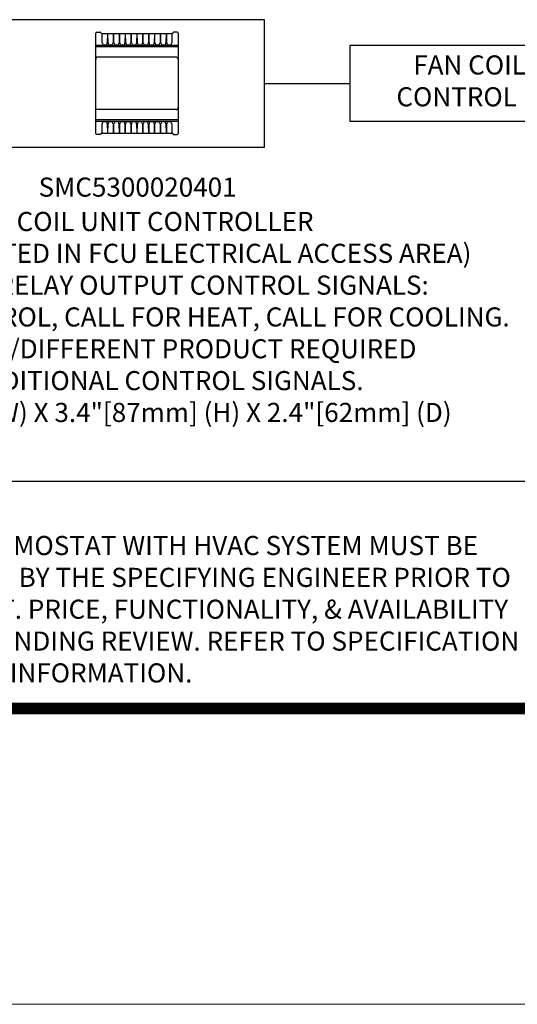
# Model space of a CAD drawing. Units: inches. Extents: x 279.6 to 321.5, y -5.9 to 39.1.
# Drawn here: x 305.6 to 308, y 24.6 to 29.5 of the extents above; entities that cross this region are included whole.
import ezdxf
from ezdxf.enums import TextEntityAlignment as Align

# ---------------------------------------------------------------- set-up
doc = ezdxf.new("R2010")
doc.units = ezdxf.units.IN
doc.header["$MEASUREMENT"] = 0
for name, color, linetype, lineweight in [('Lutron - QS Link Wiring', 151, 'Continuous', 20), ('Lutron_Description', 7, 'Continuous', 0), ('Lutron_Part_Number', 1, 'Continuous', 0)]:
    doc.layers.add(name, color=color, linetype=linetype, lineweight=lineweight)
doc.styles.add('_ARIAL', font='arial.ttf', dxfattribs={"height": 0.09375})
doc.styles.add('ARIAL', font='arial.ttf')

msp = doc.modelspace()

# ---------------------------------------------------------------- linework, layer by layer
msp.add_line((306.7725, 29.1527), (307.1931, 29.1527))
for points in [[(306.7725, 29.4652), (305.5225, 29.4652), (305.5225, 28.8402), (306.7725, 28.8402)], [(307.1931, 29.3402), (308.6931, 29.3402), (308.6931, 28.9652), (307.1931, 28.9652)], [(303.9391, 27.2004), (308.3559, 27.2004), (308.3559, 26.1081), (303.9391, 26.1081)]]:
    msp.add_lwpolyline(points, close=True)
at = {"lineweight": 30}
for points in [[(305.9504, 29.4032), (305.9675, 29.4032)], [(305.9742, 29.3977), (306.3207, 29.3977)], [(305.9772, 29.3513), (305.9766, 29.3977)], [(306.0023, 29.3977), (306.0016, 29.3513)], [(306.0059, 29.3513), (306.0053, 29.3977)], [(306.0309, 29.3977), (306.0303, 29.3513)], [(306.0346, 29.3513), (306.034, 29.3977)], [(306.0596, 29.3977), (306.0596, 29.3513)], [(306.0633, 29.3513), (306.0627, 29.3977)], [(306.0889, 29.3977), (306.0883, 29.3513)], [(306.0926, 29.3513), (306.0919, 29.3977)], [(306.1176, 29.3977), (306.117, 29.3513)], [(306.1212, 29.3513), (306.1206, 29.3977)], [(306.1462, 29.3977), (306.1456, 29.3513)], [(306.1499, 29.3513), (306.1493, 29.3977)], [(306.1749, 29.3977), (306.1749, 29.3513)], [(306.1786, 29.3513), (306.178, 29.3977)], [(306.2036, 29.3977), (306.2036, 29.3513)], [(306.2073, 29.3513), (306.2067, 29.3977)], [(306.2329, 29.3977), (306.2323, 29.3513)], [(306.2359, 29.3513), (306.2359, 29.3977)], [(306.2616, 29.3977), (306.261, 29.3513)], [(306.2652, 29.3513), (306.2646, 29.3977)], [(306.2902, 29.3977), (306.2896, 29.3513)], [(306.2939, 29.3513), (306.2933, 29.3977)], [(306.3189, 29.3977), (306.3183, 29.3513)], [(306.3445, 29.4032), (306.3275, 29.4032)], [(306.3494, 29.3989), (306.3494, 28.9065)], [(305.9455, 29.3397), (306.3494, 29.3397)], [(306.3494, 29.3312), (305.9455, 29.3312)], [(305.9894, 29.3397), (305.9858, 29.3397)], [(305.9931, 29.3397), (305.9894, 29.3397)], [(306.0181, 29.3397), (306.0145, 29.3397)], [(306.0218, 29.3397), (306.0181, 29.3397)], [(306.0468, 29.3397), (306.0437, 29.3397)], [(306.0505, 29.3397), (306.0468, 29.3397)], [(306.0755, 29.3397), (306.0724, 29.3397)], [(306.0791, 29.3397), (306.0755, 29.3397)], [(306.1048, 29.3397), (306.1011, 29.3397)], [(306.1084, 29.3397), (306.1048, 29.3397)], [(306.1334, 29.3397), (306.1298, 29.3397)], [(306.1371, 29.3397), (306.1334, 29.3397)], [(306.1621, 29.3397), (306.1591, 29.3397)], [(306.1658, 29.3397), (306.1621, 29.3397)], [(306.1908, 29.3397), (306.1877, 29.3397)], [(306.1944, 29.3397), (306.1908, 29.3397)], [(306.2201, 29.3397), (306.2164, 29.3397)], [(306.2231, 29.3397), (306.2201, 29.3397)], [(306.2488, 29.3397), (306.2451, 29.3397)], [(306.2518, 29.3397), (306.2488, 29.3397)], [(306.2774, 29.3397), (306.2738, 29.3397)], [(306.2811, 29.3397), (306.2774, 29.3397)], [(306.3061, 29.3397), (306.3024, 29.3397)], [(306.3098, 29.3397), (306.3061, 29.3397)], [(306.1481, 29.2818), (305.9553, 29.2818)], [(306.3403, 29.2818), (306.1481, 29.2818)], [(306.3397, 29.0237), (305.9541, 29.0237)], [(306.3494, 28.9742), (305.9455, 28.9742)], [(306.3494, 28.9657), (305.9455, 28.9657)], [(305.9766, 28.9077), (305.9766, 28.9541)], [(305.9858, 28.9657), (305.9894, 28.9657)], [(305.9894, 28.9657), (305.9925, 28.9657)], [(306.0016, 28.9541), (306.0023, 28.9077)], [(306.0053, 28.9077), (306.0059, 28.9541)], [(306.0145, 28.9657), (306.0181, 28.9657)], [(306.0181, 28.9657), (306.0218, 28.9657)], [(306.0303, 28.9541), (306.0309, 28.9077)], [(306.034, 28.9077), (306.0346, 28.9541)], [(306.0431, 28.9657), (306.0468, 28.9657)], [(306.0468, 28.9657), (306.0505, 28.9657)], [(306.059, 28.9541), (306.0596, 28.9077)], [(306.0627, 28.9077), (306.0633, 28.9541)], [(306.0724, 28.9657), (306.0755, 28.9657)], [(306.0755, 28.9657), (306.0791, 28.9657)], [(306.0883, 28.9541), (306.0883, 28.9077)], [(306.0913, 28.9077), (306.0919, 28.9541)], [(306.1011, 28.9657), (306.1041, 28.9657)], [(306.1041, 28.9657), (306.1078, 28.9657)], [(306.117, 28.9541), (306.117, 28.9077)], [(306.12, 28.9077), (306.1206, 28.9541)], [(306.1298, 28.9657), (306.1334, 28.9657)], [(306.1334, 28.9657), (306.1365, 28.9657)], [(306.1456, 28.9541), (306.1462, 28.9077)], [(306.1493, 28.9077), (306.1499, 28.9541)], [(306.1584, 28.9657), (306.1621, 28.9657)], [(306.1621, 28.9657), (306.1658, 28.9657)], [(306.1743, 28.9541), (306.1749, 28.9077)], [(306.178, 28.9077), (306.1786, 28.9541)], [(306.1871, 28.9657), (306.1908, 28.9657)], [(306.1908, 28.9657), (306.1944, 28.9657)], [(306.203, 28.9541), (306.2036, 28.9077)], [(306.2067, 28.9077), (306.2073, 28.9541)], [(306.2164, 28.9657), (306.2195, 28.9657)], [(306.2195, 28.9657), (306.2231, 28.9657)], [(306.2323, 28.9541), (306.2323, 28.9077)], [(306.2353, 28.9077), (306.2359, 28.9541)], [(306.2451, 28.9657), (306.2481, 28.9657)], [(306.2481, 28.9657), (306.2518, 28.9657)], [(306.261, 28.9541), (306.2616, 28.9077)], [(306.2646, 28.9077), (306.2646, 28.9541)], [(306.2738, 28.9657), (306.2774, 28.9657)], [(306.2774, 28.9657), (306.2811, 28.9657)], [(306.2896, 28.9541), (306.2902, 28.9077)], [(306.2933, 28.9077), (306.2939, 28.9541)], [(306.3024, 28.9657), (306.3061, 28.9657)], [(306.3061, 28.9657), (306.3098, 28.9657)], [(306.3183, 28.9541), (306.3189, 28.9077)], [(305.9742, 28.9077), (306.3207, 28.9077)], [(305.9675, 28.9022), (305.9504, 28.9022)], [(306.3275, 28.9022), (306.3445, 28.9022)]]:
    msp.add_lwpolyline(points, dxfattribs=at)
at = {"const_width": 0.0531}
msp.add_lwpolyline([(308.3824, 27.1473), (308.3824, 26.0815), (303.9922, 26.0815)], dxfattribs=at)
for centre, start, end in [((305.9744, 29.4017), 193.4644, 266.9244), ((306.3205, 29.4017), 273.0756, 346.5356), ((305.9744, 28.9038), 93.0756, 166.5356), ((306.3205, 28.9038), 13.4644, 86.9244)]:
    msp.add_arc(centre, 0.00398, start, end)
at = {"lineweight": 30}
for points in [[(305.9504, 29.4032), (305.948, 29.4032), (305.9455, 29.4013), (305.9455, 29.3983), (305.9455, 29.3983), (305.9455, 29.3983), (305.9455, 29.3983)], [(305.9553, 29.2818), (305.9498, 29.2818), (305.9455, 29.2775), (305.9455, 29.272), (305.9455, 29.272), (305.9455, 29.272), (305.9455, 29.272)]]:
    msp.add_open_spline(points, degree=3, knots=[0, 0, 0, 0, 1, 1, 1, 2, 2, 2, 2], dxfattribs=at)
for points in [[(305.9455, 28.9065), (305.9455, 29.0694), (305.9455, 29.2342), (305.9455, 29.3983)], [(305.9705, 29.4007), (305.9705, 29.402), (305.9693, 29.4032), (305.9675, 29.4032)], [(306.3244, 29.4007), (306.3244, 29.402), (306.3256, 29.4032), (306.3275, 29.4032)], [(306.3494, 29.3983), (306.3494, 29.4013), (306.3476, 29.4032), (306.3445, 29.4032)], [(305.9772, 29.3513), (305.9772, 29.3464), (305.9809, 29.3415), (305.9858, 29.3397)], [(305.9931, 29.3397), (305.998, 29.3415), (306.0016, 29.3464), (306.0016, 29.3513)], [(306.0059, 29.3513), (306.0059, 29.3464), (306.0096, 29.3415), (306.0145, 29.3397)], [(306.0218, 29.3397), (306.0267, 29.3415), (306.0303, 29.3464), (306.0303, 29.3513)], [(306.0346, 29.3513), (306.0346, 29.3464), (306.0383, 29.3415), (306.0437, 29.3397)], [(306.0505, 29.3397), (306.0559, 29.3415), (306.0596, 29.3464), (306.0596, 29.3513)], [(306.0633, 29.3513), (306.0633, 29.3464), (306.0669, 29.3415), (306.0724, 29.3397)], [(306.0791, 29.3397), (306.0846, 29.3415), (306.0883, 29.3464), (306.0883, 29.3513)], [(306.0926, 29.3513), (306.0926, 29.3464), (306.0962, 29.3415), (306.1011, 29.3397)], [(306.1084, 29.3397), (306.1133, 29.3415), (306.117, 29.3464), (306.117, 29.3513)], [(306.1212, 29.3513), (306.1212, 29.3464), (306.1249, 29.3415), (306.1298, 29.3397)], [(306.1371, 29.3397), (306.142, 29.3415), (306.1456, 29.3464), (306.1456, 29.3513)], [(306.1499, 29.3513), (306.1499, 29.3464), (306.1536, 29.3415), (306.1591, 29.3397)], [(306.1658, 29.3397), (306.1713, 29.3415), (306.1743, 29.3464), (306.1749, 29.3513)], [(306.1786, 29.3513), (306.1786, 29.3464), (306.1822, 29.3415), (306.1877, 29.3397)], [(306.1944, 29.3397), (306.1999, 29.3415), (306.2036, 29.3464), (306.2036, 29.3513)], [(306.2073, 29.3513), (306.2073, 29.3464), (306.2109, 29.3415), (306.2164, 29.3397)], [(306.2231, 29.3397), (306.2286, 29.3415), (306.2323, 29.3464), (306.2323, 29.3513)], [(306.2359, 29.3513), (306.2359, 29.3464), (306.2396, 29.3415), (306.2451, 29.3397)], [(306.2518, 29.3397), (306.2573, 29.3415), (306.261, 29.3464), (306.261, 29.3513)], [(306.2652, 29.3513), (306.2652, 29.3464), (306.2689, 29.3415), (306.2738, 29.3397)], [(306.2811, 29.3397), (306.286, 29.3415), (306.2896, 29.3464), (306.2896, 29.3513)], [(306.2939, 29.3513), (306.2939, 29.3464), (306.2976, 29.3415), (306.3024, 29.3397)], [(306.3098, 29.3397), (306.3146, 29.3415), (306.3183, 29.3464), (306.3183, 29.3513)], [(306.3494, 29.272), (306.3494, 29.2769), (306.3452, 29.2818), (306.3397, 29.2818)], [(305.9553, 29.0237), (305.9498, 29.0237), (305.9455, 29.0279), (305.9455, 29.0334)], [(306.3397, 29.0237), (306.3452, 29.0237), (306.3494, 29.0279), (306.3494, 29.0334)], [(305.9858, 28.9657), (305.9803, 28.9639), (305.9772, 28.9596), (305.9766, 28.9541)], [(306.0016, 28.9541), (306.0016, 28.9596), (305.998, 28.9639), (305.9925, 28.9657)], [(306.0145, 28.9657), (306.0096, 28.9639), (306.0059, 28.9596), (306.0059, 28.9541)], [(306.0303, 28.9541), (306.0303, 28.9596), (306.0267, 28.9639), (306.0218, 28.9657)], [(306.0431, 28.9657), (306.0383, 28.9639), (306.0346, 28.9596), (306.0346, 28.9541)], [(306.059, 28.9541), (306.059, 28.9596), (306.0553, 28.9639), (306.0505, 28.9657)], [(306.0724, 28.9657), (306.0669, 28.9639), (306.0633, 28.9596), (306.0633, 28.9541)], [(306.0883, 28.9541), (306.0877, 28.9596), (306.0846, 28.9639), (306.0791, 28.9657)], [(306.1011, 28.9657), (306.0956, 28.9639), (306.0919, 28.9596), (306.0919, 28.9541)], [(306.117, 28.9541), (306.117, 28.9596), (306.1133, 28.9639), (306.1078, 28.9657)], [(306.1298, 28.9657), (306.1243, 28.9639), (306.1206, 28.9596), (306.1206, 28.9541)], [(306.1456, 28.9541), (306.1456, 28.9596), (306.142, 28.9639), (306.1365, 28.9657)], [(306.1584, 28.9657), (306.1536, 28.9639), (306.1499, 28.9596), (306.1499, 28.9541)], [(306.1743, 28.9541), (306.1743, 28.9596), (306.1707, 28.9639), (306.1658, 28.9657)], [(306.1871, 28.9657), (306.1822, 28.9639), (306.1786, 28.9596), (306.1786, 28.9541)], [(306.203, 28.9541), (306.203, 28.9596), (306.1993, 28.9639), (306.1944, 28.9657)], [(306.2164, 28.9657), (306.2109, 28.9639), (306.2073, 28.9596), (306.2073, 28.9541)], [(306.2323, 28.9541), (306.2323, 28.9596), (306.2286, 28.9639), (306.2231, 28.9657)], [(306.2451, 28.9657), (306.2396, 28.9639), (306.2359, 28.9596), (306.2359, 28.9541)], [(306.261, 28.9541), (306.261, 28.9596), (306.2573, 28.9639), (306.2518, 28.9657)], [(306.2738, 28.9657), (306.2683, 28.9639), (306.2652, 28.9596), (306.2646, 28.9541)], [(306.2896, 28.9541), (306.2896, 28.9596), (306.286, 28.9639), (306.2805, 28.9657)], [(306.3024, 28.9657), (306.2976, 28.9639), (306.2939, 28.9596), (306.2939, 28.9541)], [(306.3183, 28.9541), (306.3183, 28.9596), (306.3146, 28.9639), (306.3098, 28.9657)], [(305.9504, 28.9022), (305.9473, 28.9022), (305.9455, 28.9041), (305.9455, 28.9065)], [(306.3445, 28.9022), (306.3476, 28.9022), (306.3494, 28.9041), (306.3494, 28.9065)], [(305.9705, 28.9047), (305.9705, 28.9035), (305.9693, 28.9022), (305.9675, 28.9022)], [(306.3244, 28.9047), (306.3244, 28.9035), (306.3256, 28.9022), (306.3275, 28.9022)]]:
    msp.add_open_spline(points, degree=3, dxfattribs=at)
at = {"layer": 'Lutron - QS Link Wiring'}
msp.add_line((303.8097, 24.6315), (310.1239, 24.6315), dxfattribs=at)

# ---------------------------------------------------------------- texts
at = {"insert": (307.9431, 29.1527), "char_height": 0.09375, "attachment_point": 5, "style": '_ARIAL'}
msp.add_mtext('FAN COIL UNIT\\PCONTROL BOARD', dxfattribs=at)
at = {"insert": (304.0645, 27.0871), "char_height": 0.0938, "attachment_point": 1, "style": '_ARIAL'}
msp.add_mtext_dynamic_manual_height_columns('{\\LNOTE}: \\PCOMPATIBILITY OF THERMOSTAT WITH HVAC SYSTEM MUST BE REVIEWED AND VERIFIED BY THE SPECIFYING ENGINEER PRIOR TO RELEASE OF EQUIPMENT. PRICE, FUNCTIONALITY, & AVAILABILITY SUBJECT TO CHANGE PENDING REVIEW. REFER TO SPECIFICATION SUBMITTALS FOR MORE INFORMATION.', width=4.220869, gutter_width=0.4688, heights=[0], dxfattribs=at)
at = {"layer": 'Lutron_Description', "insert": (306.1507, 28.5215), "char_height": 0.09375, "width": 4.300723, "attachment_point": 2, "style": 'ARIAL'}
msp.add_mtext('FAN COIL UNIT CONTROLLER\\P(DIN RAIL MOUNTED IN FCU ELECTRICAL ACCESS AREA)\\PINCLUDES 5 RELAY OUTPUT CONTROL SIGNALS:\\P3-SPEED FAN CONTROL, CALL FOR HEAT, CALL FOR COOLING.\\PADDITIONAL/DIFFERENT PRODUCT REQUIRED \\PFOR ADDITIONAL CONTROL SIGNALS.\\P2.75"[70mm] (W) X 3.4"[87mm] (H) X 2.4"[62mm] (D)', dxfattribs=at)
at = {"layer": 'Lutron_Part_Number', "style": 'ARIAL'}
msp.add_text('SMC5300020401', height=0.09375, dxfattribs=at).set_placement((306.1507, 28.6902), align=Align.TOP_CENTER)

doc.saveas('drawing.dxf')
